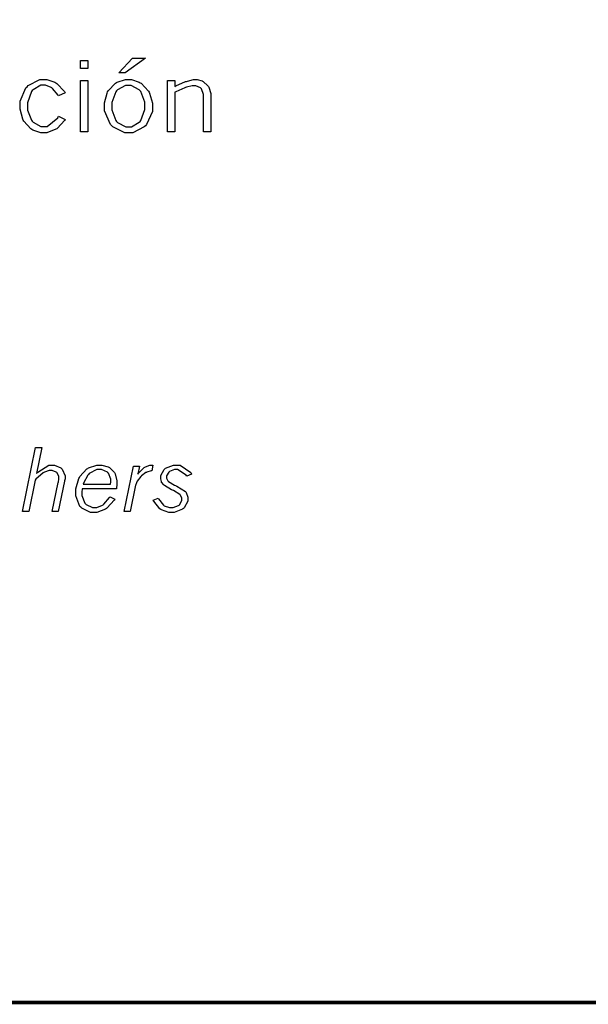
# Model space of a CAD drawing. Extents: x 0.5 to 11.5, y 0.5 to 7.9.
# Drawn here: x 5.5 to 6.1, y 0.7 to 1.6 of the extents above; entities that cross this region are included whole.
import ezdxf

# ---------------------------------------------------------------- set-up
doc = ezdxf.new("R2010")
doc.units = 0
doc.header["$MEASUREMENT"] = 0

msp = doc.modelspace()

# ---------------------------------------------------------------- linework, layer by layer
at = {"color": 142, "const_width": 0.003472}
msp.add_lwpolyline([(0.466471, 7.16314), (11.2154, 7.16314), (11.2154, 0.652453), (0.466471, 0.652453), (0.466471, 7.16314)], close=True, dxfattribs=at)
at = {"color": 0}
for points in [[(5.59868, 1.53678), (5.60558, 1.53678), (5.60558, 1.52903), (5.59868, 1.52903), (5.59868, 1.53678)], [(5.64735, 1.5389), (5.65961, 1.5389), (5.64051, 1.52507), (5.6346, 1.52507), (5.64735, 1.5389)], [(5.58415, 1.48139), (5.58356, 1.48047), (5.57721, 1.47314), (5.57656, 1.47265), (5.57563, 1.47206), (5.56706, 1.46881), (5.56424, 1.46881), (5.56142, 1.46881), (5.55387, 1.47136), (5.553, 1.47185), (5.55214, 1.47239), (5.54536, 1.47971), (5.54492, 1.48063), (5.54443, 1.48161), (5.54204, 1.49083), (5.54204, 1.49387), (5.54204, 1.49843), (5.54747, 1.51096), (5.54856, 1.51204), (5.54964, 1.51318), (5.56054, 1.51878), (5.56424, 1.51878), (5.56706, 1.51878), (5.57465, 1.51622), (5.57553, 1.51568), (5.57633, 1.51519), (5.58356, 1.50749), (5.58415, 1.50646), (5.57813, 1.50336), (5.57764, 1.50424), (5.57243, 1.51053), (5.57189, 1.5109), (5.57129, 1.51133), (5.56592, 1.51335), (5.56413, 1.51335), (5.56142, 1.51335), (5.55414, 1.50922), (5.55339, 1.50836), (5.55263, 1.50754), (5.54883, 1.49701), (5.54883, 1.49349), (5.54883, 1.49007), (5.55263, 1.48053), (5.55344, 1.47965), (5.55419, 1.47885), (5.56153, 1.47456), (5.56396, 1.47456), (5.56749, 1.47456), (5.57726, 1.48292), (5.57813, 1.48454), (5.58415, 1.48139)], [(5.59868, 1.51774), (5.60558, 1.51774), (5.60558, 1.46972), (5.59868, 1.46972), (5.59868, 1.51774)], [(5.64432, 1.46881), (5.64019, 1.46881), (5.6289, 1.47444), (5.62782, 1.47553), (5.62668, 1.47667), (5.62115, 1.48942), (5.62115, 1.49365), (5.62115, 1.49701), (5.62358, 1.50613), (5.62408, 1.50711), (5.62457, 1.50814), (5.6314, 1.5154), (5.63232, 1.5159), (5.63319, 1.51639), (5.641, 1.51878), (5.64361, 1.51878), (5.64638, 1.51878), (5.65375, 1.51633), (5.65468, 1.51579), (5.65554, 1.51531), (5.66249, 1.50786), (5.66303, 1.50683), (5.66351, 1.50586), (5.66612, 1.49653), (5.66612, 1.49338), (5.66612, 1.48893), (5.66069, 1.47661), (5.65961, 1.47547), (5.65853, 1.47439), (5.64785, 1.46881), (5.64432, 1.46881)], [(5.68718, 1.51226), (5.6881, 1.51281), (5.69715, 1.51682), (5.69803, 1.51708), (5.69889, 1.51736), (5.70458, 1.51878), (5.70654, 1.51878), (5.70822, 1.51878), (5.71272, 1.51758), (5.71326, 1.51731), (5.71376, 1.51708), (5.71826, 1.51292), (5.71864, 1.51232), (5.71903, 1.51172), (5.72092, 1.50553), (5.72092, 1.50347), (5.72092, 1.46972), (5.71403, 1.46972), (5.71403, 1.50299), (5.71403, 1.50489), (5.71213, 1.51004), (5.71175, 1.51042), (5.71132, 1.51085), (5.70687, 1.51281), (5.7054, 1.51281), (5.70335, 1.51281), (5.69797, 1.51161), (5.69721, 1.51133), (5.69646, 1.51113), (5.68804, 1.50737), (5.68718, 1.50683), (5.68718, 1.46972), (5.68028, 1.46972), (5.68028, 1.51774), (5.68718, 1.51774), (5.68718, 1.51226)], [(5.64367, 1.47439), (5.64638, 1.47439), (5.65369, 1.47868), (5.65451, 1.47949), (5.65528, 1.48036), (5.65913, 1.49061), (5.65913, 1.49403), (5.65913, 1.49761), (5.65539, 1.50743), (5.65462, 1.50825), (5.65386, 1.50911), (5.64626, 1.51318), (5.64378, 1.51318), (5.64094, 1.51318), (5.63325, 1.50906), (5.63249, 1.50819), (5.63172, 1.50737), (5.62793, 1.49729), (5.62793, 1.49393), (5.62793, 1.49029), (5.63172, 1.48025), (5.63249, 1.47939), (5.63325, 1.47857), (5.64106, 1.47439), (5.64367, 1.47439)], [(5.55653, 1.17345), (5.56233, 1.17345), (5.55735, 1.14887), (5.5586, 1.15023), (5.56885, 1.15685), (5.57226, 1.15685), (5.57438, 1.15685), (5.58024, 1.15419), (5.58078, 1.15365), (5.58132, 1.15316), (5.58415, 1.14692), (5.58415, 1.1448), (5.58415, 1.1441), (5.58376, 1.14209), (5.58371, 1.14182), (5.57764, 1.11323), (5.57194, 1.11323), (5.57785, 1.14057), (5.5779, 1.141), (5.5784, 1.14393), (5.5784, 1.14491), (5.5784, 1.14621), (5.57667, 1.14974), (5.57633, 1.15001), (5.57596, 1.15034), (5.57221, 1.15186), (5.57101, 1.15186), (5.56928, 1.15186), (5.56483, 1.15023), (5.56424, 1.14985), (5.56364, 1.14952), (5.55686, 1.14361), (5.5561, 1.14274), (5.55007, 1.11323), (5.54428, 1.11323), (5.55653, 1.17345)], [(5.63097, 1.12478), (5.63032, 1.12386), (5.62381, 1.11664), (5.62315, 1.11616), (5.62224, 1.11556), (5.61393, 1.11241), (5.61117, 1.11241), (5.60813, 1.11241), (5.59978, 1.11648), (5.59901, 1.1173), (5.59819, 1.11811), (5.59424, 1.12788), (5.59424, 1.13108), (5.59424, 1.13466), (5.59717, 1.14415), (5.59776, 1.14524), (5.59819, 1.14616), (5.6046, 1.15327), (5.60547, 1.15375), (5.60628, 1.1543), (5.61404, 1.15685), (5.61664, 1.15685), (5.61876, 1.15685), (5.62457, 1.15527), (5.62522, 1.15495), (5.62582, 1.15462), (5.63049, 1.14979), (5.63086, 1.14914), (5.63118, 1.14855), (5.63286, 1.14204), (5.63286, 1.13981), (5.63286, 1.13851), (5.63243, 1.13509), (5.63238, 1.13455), (5.60021, 1.13455), (5.60015, 1.13417), (5.59993, 1.13173), (5.59993, 1.13086), (5.59993, 1.12831), (5.60275, 1.12115), (5.60335, 1.12055), (5.60389, 1.12001), (5.61003, 1.11708), (5.61208, 1.11708), (5.61404, 1.11708), (5.61942, 1.11919), (5.62001, 1.11963), (5.62056, 1.12006), (5.62592, 1.12636), (5.62642, 1.12717), (5.63097, 1.12478)], [(5.65256, 1.14838), (5.6531, 1.14914), (5.65847, 1.15457), (5.65901, 1.15484), (5.6595, 1.15517), (5.66363, 1.15674), (5.66504, 1.15674), (5.66504, 1.15674), (5.66618, 1.15674), (5.66656, 1.15674), (5.66553, 1.15153), (5.66504, 1.15153), (5.66086, 1.15028), (5.66049, 1.15007), (5.66004, 1.1499), (5.65593, 1.14681), (5.65554, 1.14638), (5.65522, 1.1461), (5.65196, 1.14182), (5.65164, 1.14128), (5.65147, 1.14106), (5.65044, 1.13835), (5.65039, 1.13797), (5.6454, 1.11323), (5.6396, 1.11323), (5.64828, 1.15593), (5.65408, 1.15593), (5.65256, 1.14838)], [(5.67714, 1.13797), (5.67681, 1.13824), (5.67481, 1.14095), (5.67469, 1.14117), (5.67453, 1.14144), (5.67393, 1.1441), (5.67393, 1.14497), (5.67393, 1.14708), (5.67725, 1.15289), (5.6779, 1.15343), (5.67854, 1.15402), (5.68599, 1.15685), (5.68847, 1.15685), (5.69206, 1.15685), (5.70204, 1.14979), (5.70285, 1.14833), (5.6984, 1.14638), (5.69786, 1.14741), (5.68961, 1.15262), (5.68853, 1.15262), (5.68685, 1.15262), (5.68224, 1.15082), (5.68186, 1.15044), (5.68143, 1.15012), (5.67942, 1.1467), (5.67942, 1.14551), (5.67942, 1.14464), (5.68067, 1.14214), (5.68093, 1.14187), (5.68115, 1.1416), (5.68696, 1.13813), (5.68788, 1.1377), (5.68913, 1.1371), (5.69706, 1.13205), (5.69743, 1.13162), (5.69775, 1.13124), (5.69938, 1.12674), (5.69938, 1.12522), (5.69938, 1.12299), (5.69586, 1.11681), (5.69515, 1.11616), (5.69444, 1.11556), (5.68664, 1.11241), (5.68403, 1.11241), (5.68147, 1.11241), (5.67458, 1.11485), (5.67393, 1.11529), (5.67324, 1.11578), (5.66743, 1.12294), (5.66699, 1.12386), (5.6715, 1.12598), (5.67193, 1.12516), (5.67638, 1.11925), (5.67686, 1.11892), (5.67731, 1.1186), (5.68213, 1.11697), (5.68375, 1.11697), (5.6856, 1.11697), (5.69065, 1.11892), (5.69114, 1.1193), (5.69157, 1.11968), (5.69379, 1.12359), (5.69379, 1.12484), (5.69379, 1.12587), (5.69239, 1.12869), (5.69211, 1.12896), (5.69179, 1.12929), (5.68599, 1.13292), (5.68511, 1.1333), (5.68419, 1.13373), (5.67757, 1.13764), (5.67714, 1.13797)], [(5.6269, 1.13894), (5.62696, 1.13921), (5.62728, 1.141), (5.62728, 1.1416), (5.62728, 1.14366), (5.62483, 1.14925), (5.62435, 1.14968), (5.62386, 1.15017), (5.61849, 1.15262), (5.61669, 1.15262), (5.61404, 1.15262), (5.60682, 1.14887), (5.60612, 1.14811), (5.60558, 1.14757), (5.60157, 1.13992), (5.60129, 1.13894), (5.6269, 1.13894)]]:
    msp.add_lwpolyline(points, close=True, dxfattribs=at)

doc.saveas('drawing.dxf')
